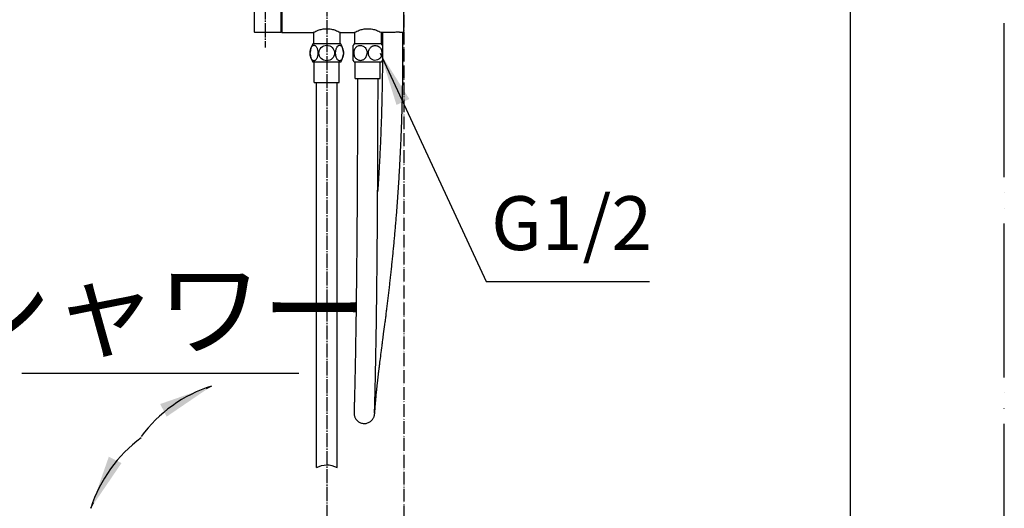
# Model space of a CAD drawing. Units: millimetres. Extents: x 0 to 2520, y 0 to 3564.
# Drawn here: x 1752 to 2520, y 835 to 1216 of the extents above; entities that cross this region are included whole.
import ezdxf

# ---------------------------------------------------------------- set-up
doc = ezdxf.new("R2010")
doc.units = ezdxf.units.MM
doc.linetypes.add('DASH_CENTER', pattern=[14, 11, -1, 1, -1])
doc.linetypes.add('PHANTOM', pattern=[13, 10, -1, 0, -1, 0, -1])
doc.layers.add('1', color=7, linetype='Continuous')
doc.styles.add('CONVERTER_11', font='MS Mincho.ttf', dxfattribs={"width": 0.89})
doc.styles.add('CONVERTER_12', font='txt.shx', dxfattribs={"width": 0.9})
doc.dimstyles.get("Standard").update_dxf_attribs({"dimtxt": 0.18, "dimasz": 0.18, "dimexe": 0.18, "dimexo": 0.0625, "dimgap": 0.09, "dimtad": 0, "dimtih": 1, "dimtoh": 1, "dimdec": 4, "dimzin": 0, "dimdsep": 46, "dimtxsty": 'Standard', "dimcen": 0.09, "dimadec": 0, "dimazin": 0, "dimtfac": 1, "dimtdec": 4, "dimtofl": 0, "dimtmove": 0, "dimatfit": 3, "dimfxl": 1, "dimtolj": 1, "dimtzin": 0, "dimarcsym": 0})

# ---------------------------------------------------------------- blocks, each defined once
blk = doc.blocks.new('開示A4')
at = {"layer": '1', "color": 4, "linetype": 'PHANTOM'}
blk.add_line((210, 0), (210, 297), dxfattribs=at)
at = {"layer": '1', "color": 7, "linetype": 'Continuous'}
blk.add_line((200, 10), (200, 148.5), dxfattribs=at)
blk = doc.blocks.new('URBAN_TOWER', base_point=(3786.9, 1602.92))
at = {"color": 7, "linetype": 'Continuous'}
for p, q in [((1935.08, 1246.76), (1935.08, 1206.76)), ((1956.08, 1206.26), (1956.08, 1247.26)), ((1956.58, 1247.26), (1956.58, 1206.26)), ((2051.58, 1206.26), (2051.58, 1248.38)), ((1956.08, 1206.26), (1935.58, 1206.26)), ((1956.28, 1206.51), (1956.08, 1206.51)), ((1956.58, 1206.26), (1981.12, 1206.26)), ((1981.09, 1206.27), (1981.08, 1206.26)), ((1981.08, 1206.26), (1981.08, 1206.26)), ((1981.27, 1206.36), (1981.09, 1206.27)), ((1981.28, 1206.36), (1981.28, 1197.26)), ((2002.06, 1206.27), (2001.88, 1206.36)), ((2001.88, 1206.36), (2001.88, 1197.26)), ((2002.03, 1206.26), (2013.08, 1206.26)), ((2002.07, 1206.26), (2002.06, 1206.27)), ((2002.08, 1206.26), (2002.07, 1206.26)), ((2013.27, 1206.36), (2013.08, 1206.26)), ((2013.28, 1206.36), (2013.28, 1197.26)), ((2034.08, 1206.26), (2033.88, 1206.36)), ((2033.88, 1206.36), (2033.88, 1197.26)), ((2044.48, 1206.26), (2034.08, 1206.26)), ((2035.01, 1206.27), (2035.02, 1204.2)), ((2044.55, 1206.27), (2044.48, 1206.26)), ((2048.66, 1206.26), (2048.51, 1206.28)), ((2048.68, 1206.26), (2048.66, 1206.26)), ((2051.58, 1206.26), (2048.68, 1206.26)), ((2002.47, 1197.26), (1980.69, 1197.26)), ((2012.08, 1184.45), (2012.08, 1196.07)), ((2034.32, 1197.26), (2012.83, 1197.26)), ((2035.04, 1197.3), (2035.04, 1196.14)), ((2035.08, 1196.07), (2035.08, 1184.45)), ((2002.47, 1183.06), (1980.69, 1183.06)), ((1981.83, 1167.06), (1981.83, 1183.06)), ((2001.33, 1167.06), (2001.33, 1183.06)), ((2012.83, 1183.26), (2034.32, 1183.26)), ((2013.83, 1170.26), (2013.83, 1183.26)), ((2033.33, 1170.26), (2033.33, 1183.26)), ((2035, 1184.32), (2034.99, 1183.69)), ((2013.83, 1170.26), (2033.33, 1170.26)), ((1981.83, 1167.06), (2001.33, 1167.06)), ((1983.58, 867.06), (1983.58, 1167.06)), ((1999.58, 867.06), (1999.58, 1167.06)), ((2031.53, 1152.29), (2031.54, 1154.96)), ((2015.53, 1147.43), (2015.52, 1144.83)), ((2015.48, 1129.46), (2015.47, 1126.94)), ((2031.49, 1133.89), (2031.49, 1136.49)), ((2031.44, 1119.83), (2031.45, 1122.36)), ((2015.44, 1115.73), (2015.43, 1113.27)), ((2015.41, 1109.6), (2015.4, 1107.16)), ((2031.38, 1103.66), (2031.39, 1106.11)), ((2031.41, 1109.82), (2031.42, 1112.3)), ((2015.37, 1099.94), (2015.36, 1097.55)), ((2031.35, 1097.57), (2031.36, 1100)), ((2015.34, 1094), (2015.33, 1091.64)), ((2031.32, 1091.56), (2031.33, 1093.96)), ((2015.31, 1088.13), (2015.3, 1085.8)), ((2031.29, 1085.63), (2031.3, 1088)), ((2015.25, 1076.62), (2015.23, 1074.35)), ((2015.28, 1082.34), (2015.27, 1080.04)), ((2031.25, 1077.46), (2031.26, 1079.78)), ((2031.26, 1079.78), (2031.27, 1082.11)), ((2015.2, 1068.73), (2015.18, 1066.5)), ((2015.23, 1074.35), (2015.22, 1072.09)), ((2031.2, 1069.43), (2031.21, 1071.71)), ((2031.21, 1071.71), (2031.22, 1074)), ((2015.15, 1060.98), (2015.13, 1058.79)), ((2015.18, 1066.5), (2015.17, 1064.28)), ((2031.14, 1061.54), (2031.16, 1063.78)), ((2031.16, 1063.78), (2031.17, 1066.03)), ((2015.11, 1056.62), (2015.1, 1054.45)), ((2015.13, 1058.79), (2015.11, 1056.62)), ((2031.07, 1051.61), (2031.09, 1053.79)), ((2031.09, 1053.79), (2031.1, 1055.99)), ((2031.1, 1055.99), (2031.12, 1058.2)), ((2015.02, 1044.85), (2015, 1042.75)), ((2015.04, 1046.97), (2015.02, 1044.85)), ((2015.06, 1049.09), (2015.04, 1046.97)), ((2015.07, 1051.23), (2015.06, 1049.09)), ((2031.04, 1047.28), (2031.05, 1049.44)), ((2031.05, 1049.44), (2031.07, 1051.61)), ((2014.96, 1037.56), (2014.94, 1035.5)), ((2014.98, 1039.63), (2014.96, 1037.56)), ((2030.94, 1035.61), (2030.96, 1037.71)), ((2030.96, 1037.71), (2030.97, 1039.81)), ((2030.97, 1039.81), (2030.99, 1041.93)), ((2030.99, 1041.93), (2031.01, 1044.06)), ((2014.89, 1029.41), (2014.87, 1027.4)), ((2014.9, 1031.43), (2014.89, 1029.41)), ((2014.92, 1033.46), (2014.9, 1031.43)), ((2014.94, 1035.5), (2014.92, 1033.46)), ((2030.86, 1027.38), (2030.88, 1029.42)), ((2030.88, 1029.42), (2030.9, 1031.47)), ((2030.9, 1031.47), (2030.92, 1033.53)), ((2030.92, 1033.53), (2030.94, 1035.61)), ((2014.81, 1021.46), (2014.79, 1019.51)), ((2014.83, 1023.43), (2014.81, 1021.46)), ((2014.85, 1025.41), (2014.83, 1023.43)), ((2014.87, 1027.4), (2014.85, 1025.41)), ((2030.78, 1019.35), (2030.8, 1021.34)), ((2030.8, 1021.34), (2030.82, 1023.34)), ((2030.82, 1023.34), (2030.84, 1025.35)), ((2030.84, 1025.35), (2030.86, 1027.38)), ((2014.73, 1013.73), (2014.71, 1011.83)), ((2014.75, 1015.64), (2014.73, 1013.73)), ((2014.77, 1017.57), (2014.75, 1015.64)), ((2014.79, 1019.51), (2014.77, 1017.57)), ((2030.72, 1013.48), (2030.74, 1015.42)), ((2030.74, 1015.42), (2030.76, 1017.38)), ((2030.76, 1017.38), (2030.78, 1019.35)), ((2014.66, 1008.07), (2014.63, 1005.28)), ((2014.68, 1009.94), (2014.66, 1008.07)), ((2014.71, 1011.83), (2014.68, 1009.94)), ((2030.62, 1004.9), (2030.64, 1006.78)), ((2030.64, 1006.78), (2030.68, 1009.63)), ((2030.68, 1009.63), (2030.7, 1011.55)), ((2030.7, 1011.55), (2030.72, 1013.48)), ((2014.57, 999.8), (2014.54, 998.01)), ((2014.59, 1001.62), (2014.57, 999.8)), ((2014.61, 1003.44), (2014.59, 1001.62)), ((2014.63, 1005.28), (2014.61, 1003.44)), ((2030.52, 996.6), (2030.55, 999.34)), ((2030.55, 999.34), (2030.58, 1001.18)), ((2030.58, 1001.18), (2030.6, 1003.03)), ((2030.6, 1003.03), (2030.62, 1004.9)), ((2014.46, 991.82), (2014.44, 990.09)), ((2014.49, 993.57), (2014.46, 991.82)), ((2014.51, 995.34), (2014.49, 993.57)), ((2014.54, 998.01), (2014.51, 995.34)), ((2030.44, 990.35), (2030.47, 993.01)), ((2030.47, 993.01), (2030.5, 994.8)), ((2030.5, 994.8), (2030.52, 996.6)), ((2014.35, 983.31), (2014.32, 981.65)), ((2014.38, 985.82), (2014.35, 983.31)), ((2014.41, 987.52), (2014.38, 985.82)), ((2014.44, 990.09), (2014.41, 987.52)), ((2030.33, 982.6), (2030.36, 984.29)), ((2030.36, 984.29), (2030.39, 986.87)), ((2030.39, 986.87), (2030.42, 988.6)), ((2030.42, 988.6), (2030.44, 990.35)), ((2014.24, 975.97), (2014.2, 973.6)), ((2014.27, 977.57), (2014.24, 975.97)), ((2014.3, 980.01), (2014.27, 977.57)), ((2014.32, 981.65), (2014.3, 980.01)), ((2030.2, 973.55), (2030.24, 975.97)), ((2030.24, 975.97), (2030.27, 978.43)), ((2030.27, 978.43), (2030.3, 980.08)), ((2030.3, 980.08), (2030.33, 982.6)), ((2036.42, 974.75), (2036.67, 976.63)), ((2036.67, 976.63), (2036.91, 978.52)), ((2014.14, 969.72), (2014.11, 967.44)), ((2014.17, 971.26), (2014.14, 969.72)), ((2014.2, 973.6), (2014.17, 971.26)), ((2030.1, 967.29), (2030.14, 969.61)), ((2030.14, 969.61), (2030.17, 971.96)), ((2030.17, 971.96), (2030.2, 973.55)), ((2035.36, 966.63), (2035.59, 968.39)), ((2035.59, 968.39), (2035.94, 971.08)), ((2035.94, 971.08), (2036.18, 972.91)), ((2036.18, 972.91), (2036.42, 974.75)), ((2014.01, 961.56), (2013.97, 959.42)), ((2014.05, 963.73), (2014.01, 961.56)), ((2014.07, 965.21), (2014.05, 963.73)), ((2014.11, 967.44), (2014.07, 965.21)), ((2029.96, 959.14), (2030, 961.31)), ((2030, 961.31), (2030.04, 963.52)), ((2030.04, 963.52), (2030.08, 965.77)), ((2030.08, 965.77), (2030.1, 967.29)), ((2034.26, 958.21), (2034.58, 960.66)), ((2035.13, 964.89), (2035.36, 966.63)), ((2013.86, 953.26), (2013.82, 951.28)), ((2013.9, 955.27), (2013.86, 953.26)), ((2013.94, 957.33), (2013.9, 955.27)), ((2013.97, 959.42), (2013.94, 957.33)), ((2029.81, 950.86), (2029.85, 952.87)), ((2029.85, 952.87), (2029.89, 954.91)), ((2029.89, 954.91), (2029.93, 957)), ((2029.93, 957), (2029.96, 959.14)), ((2033.44, 951.96), (2033.64, 953.48)), ((2033.64, 953.48), (2033.84, 955.03)), ((2033.84, 955.03), (2034.05, 956.61)), ((2034.05, 956.61), (2034.26, 958.21)), ((2013.71, 945.61), (2013.68, 943.81)), ((2013.75, 947.46), (2013.71, 945.61)), ((2013.79, 949.35), (2013.75, 947.46)), ((2013.82, 951.28), (2013.79, 949.35)), ((2029.65, 942.67), (2029.7, 945.1)), ((2029.7, 945.1), (2029.74, 946.98)), ((2029.74, 946.98), (2029.77, 948.9)), ((2029.77, 948.9), (2029.81, 950.86)), ((2033.25, 950.47), (2033.44, 951.96)), ((2013.54, 937.03), (2013.5, 935.45)), ((2013.57, 938.66), (2013.54, 937.03)), ((2013.61, 940.33), (2013.57, 938.66)), ((2013.64, 942.05), (2013.61, 940.33)), ((2013.68, 943.81), (2013.64, 942.05)), ((2029.51, 935.85), (2029.54, 937.49)), ((2029.54, 937.49), (2029.58, 939.17)), ((2029.58, 939.17), (2029.61, 940.89)), ((2029.61, 940.89), (2029.65, 942.67)), ((2013.37, 929.58), (2013.34, 928.24)), ((2013.4, 930.98), (2013.37, 929.58)), ((2013.43, 932.42), (2013.4, 930.98)), ((2013.47, 933.91), (2013.43, 932.42)), ((2013.5, 935.45), (2013.47, 933.91)), ((2029.34, 928.4), (2029.37, 929.79)), ((2029.37, 929.79), (2029.4, 931.24)), ((2029.4, 931.24), (2029.43, 932.22)), ((2029.43, 932.22), (2029.47, 934.27)), ((2029.47, 934.27), (2029.51, 935.85)), ((2013.17, 921.51), (2013.15, 920.83)), ((2013.23, 923.71), (2013.2, 922.59)), ((2013.25, 924.48), (2013.23, 923.71)), ((2013.26, 925.28), (2013.25, 924.48)), ((2013.28, 926.1), (2013.26, 925.28)), ((2013.32, 927.37), (2013.28, 926.1)), ((2013.34, 928.24), (2013.32, 927.37)), ((2029.16, 921.09), (2029.18, 921.81)), ((2029.18, 921.81), (2029.2, 922.56)), ((2029.2, 922.56), (2029.21, 923.33)), ((2029.21, 923.33), (2029.23, 924.12)), ((2029.23, 924.12), (2029.25, 924.93)), ((2029.25, 924.93), (2029.28, 926.19)), ((2029.28, 926.19), (2029.31, 927.06)), ((2029.31, 927.06), (2029.34, 928.4)), ((2029.97, 921.14), (2030.04, 921.92)), ((2030.04, 921.92), (2030.11, 922.72)), ((2030.11, 922.72), (2030.19, 923.55)), ((2030.31, 924.83), (2030.4, 925.72)), ((2030.4, 925.72), (2030.49, 926.64)), ((2012.97, 913.82), (2012.92, 911.92)), ((2012.98, 914.24), (2012.97, 913.82)), ((2012.99, 914.67), (2012.98, 914.24)), ((2013.15, 920.83), (2013.14, 920.16)), ((2028.97, 913.73), (2028.98, 914.16)), ((2029.12, 919.71), (2029.14, 920.39)), ((2029.14, 920.39), (2029.16, 921.09)), ((2029.31, 913.47), (2029.39, 914.45)), ((2029.39, 914.45), (2029.45, 915.24)), ((2029.45, 915.24), (2029.53, 916.09)), ((2029.53, 916.09), (2029.6, 916.99)), ((2029.6, 916.99), (2029.66, 917.62)), ((2029.66, 917.62), (2029.71, 918.28)), ((2029.71, 918.28), (2029.77, 918.96)), ((2029.77, 918.96), (2029.84, 919.66)), ((2029.84, 919.66), (2029.9, 920.39)), ((2029.9, 920.39), (2029.97, 921.14)), ((2012.9, 910.56), (2012.89, 910.18)), ((2012.89, 910.18), (2012.89, 909.93)), ((2012.89, 909.93), (2012.89, 909.77)), ((2012.89, 909.77), (2012.89, 909.62)), ((2012.91, 911.11), (2012.9, 910.56)), ((2012.92, 911.92), (2012.91, 911.11)), ((2028.88, 910.12), (2028.89, 910.38)), ((2028.88, 909.71), (2028.88, 909.85)), ((2028.88, 909.67), (2028.88, 909.71)), ((2028.89, 910.69), (2028.9, 911.04)), ((2028.89, 910.38), (2028.89, 910.69)), ((2028.9, 911.04), (2028.91, 911.59)), ((2028.9, 908.73), (2028.92, 908.89)), ((2028.91, 911.59), (2028.93, 912.22)), ((2028.92, 908.89), (2028.94, 909.06)), ((2028.93, 912.22), (2028.95, 913.12)), ((2028.94, 909.06), (2028.95, 909.23)), ((2028.95, 913.12), (2028.97, 913.73)), ((2028.95, 909.23), (2028.98, 909.53)), ((2028.98, 909.53), (2029.01, 909.86)), ((2029.01, 909.86), (2029.06, 910.5)), ((2029.06, 910.5), (2029.16, 911.62)), ((2029.25, 912.8), (2029.31, 913.47))]:
    blk.add_line(p, q, dxfattribs=at)
for points in [[(2036.91, 978.52), (2037.16, 980.43), (2037.28, 981.4), (2037.41, 982.37), (2037.53, 983.34), (2037.65, 984.32), (2037.78, 985.31), (2037.9, 986.3), (2038.03, 987.29), (2038.15, 988.29), (2038.28, 989.29), (2038.4, 990.29), (2038.53, 991.3), (2038.65, 992.32), (2038.78, 993.33), (2038.91, 994.36), (2039.03, 995.38), (2039.16, 996.41), (2039.28, 997.44), (2039.41, 998.48), (2039.53, 999.52), (2039.66, 1000.56), (2039.78, 1001.61), (2039.9, 1002.66), (2040.03, 1003.72), (2040.15, 1004.78), (2040.28, 1005.84), (2040.4, 1006.91), (2040.52, 1007.98), (2040.65, 1009.05), (2040.77, 1010.13), (2040.89, 1011.21), (2041.01, 1012.3), (2041.14, 1013.38), (2041.26, 1014.47), (2041.38, 1015.57), (2041.5, 1016.67), (2041.62, 1017.77), (2041.74, 1018.87), (2041.86, 1019.98), (2041.98, 1021.09), (2042.1, 1022.2), (2042.22, 1023.32), (2042.34, 1024.44), (2042.45, 1025.57), (2042.57, 1026.69), (2042.69, 1027.82), (2042.8, 1028.95), (2042.92, 1030.09), (2043.03, 1031.23), (2043.15, 1032.37), (2043.26, 1033.51), (2043.38, 1034.66), (2043.49, 1035.81), (2043.6, 1036.96), (2043.71, 1038.12), (2043.82, 1039.28), (2043.93, 1040.44), (2044.04, 1041.6), (2044.15, 1042.77), (2044.26, 1043.94), (2044.37, 1045.11), (2044.48, 1046.28), (2044.58, 1047.46), (2044.69, 1048.64), (2044.79, 1049.82), (2044.9, 1051.01), (2045, 1052.2), (2045.11, 1053.39), (2045.21, 1054.58), (2045.31, 1055.78), (2045.41, 1056.97), (2045.51, 1058.18), (2045.61, 1059.38), (2045.71, 1060.59), (2045.81, 1061.8), (2045.9, 1063.01), (2046, 1064.22), (2046.1, 1065.44), (2046.19, 1066.66), (2046.29, 1067.88), (2046.38, 1069.11), (2046.47, 1070.34), (2046.56, 1071.57), (2046.66, 1072.8), (2046.75, 1074.04), (2046.84, 1075.28), (2046.92, 1076.52), (2047.01, 1077.76), (2047.1, 1079.01), (2047.19, 1080.26), (2047.27, 1081.51), (2047.36, 1082.76), (2047.44, 1084.02), (2047.52, 1085.28), (2047.6, 1086.54), (2047.69, 1087.8), (2047.77, 1089.07), (2047.84, 1090.34), (2047.92, 1091.61), (2048, 1092.88), (2048.08, 1094.16), (2048.15, 1095.44), (2048.23, 1096.72), (2048.3, 1098), (2048.38, 1099.29), (2048.45, 1100.58), (2048.52, 1101.87), (2048.59, 1103.17), (2048.66, 1104.46), (2048.73, 1105.76), (2048.8, 1107.07), (2048.86, 1108.37), (2048.93, 1109.68), (2048.99, 1110.99), (2049.06, 1112.3), (2049.12, 1113.62), (2049.18, 1114.94), (2049.24, 1116.26), (2049.3, 1117.58), (2049.36, 1118.91), (2049.42, 1120.24), (2049.48, 1121.57), (2049.53, 1122.91), (2049.59, 1124.25), (2049.64, 1125.59), (2049.7, 1126.94), (2049.75, 1128.28), (2049.8, 1129.64), (2049.85, 1130.99), (2049.9, 1132.35), (2049.95, 1133.71), (2050, 1135.07), (2050.04, 1136.43), (2050.09, 1137.8), (2050.13, 1139.17), (2050.18, 1140.54), (2050.22, 1141.92), (2050.26, 1143.3), (2050.3, 1144.68), (2050.34, 1146.07), (2050.38, 1147.46), (2050.42, 1148.85), (2050.45, 1150.24), (2050.49, 1151.64), (2050.52, 1153.03), (2050.56, 1154.44), (2050.59, 1155.84), (2050.62, 1157.25), (2050.65, 1158.66), (2050.68, 1160.07), (2050.7, 1161.49), (2050.73, 1162.91), (2050.76, 1164.33), (2050.78, 1165.75), (2050.8, 1167.18), (2050.83, 1168.61), (2050.85, 1170.04), (2050.87, 1171.48), (2050.89, 1172.92), (2050.9, 1174.36), (2050.92, 1175.8), (2050.94, 1177.25), (2050.95, 1178.7), (2050.96, 1180.15), (2050.98, 1181.61), (2050.99, 1183.07), (2051, 1184.53), (2051.01, 1185.99), (2051.01, 1187.46), (2051.02, 1188.93), (2051.02, 1190.4), (2051.03, 1191.88), (2051.03, 1193.36), (2051.03, 1194.84), (2051.03, 1196.33), (2051.03, 1197.82), (2051.03, 1199.31), (2051.03, 1200.8), (2051.03, 1202.3), (2051.02, 1203.8), (2051.01, 1205.31), (2051.01, 1206.26)], [(2035.02, 1204.2), (2035.03, 1202.47), (2035.03, 1200.74), (2035.04, 1199.01), (2035.04, 1197.3)], [(2034.99, 1183.69), (2034.98, 1182), (2034.97, 1180.33), (2034.95, 1178.65), (2034.94, 1176.98), (2034.92, 1175.31), (2034.9, 1173.65), (2034.88, 1171.99), (2034.85, 1170.33), (2034.83, 1168.68), (2034.8, 1167.03), (2034.78, 1165.39), (2034.75, 1163.75), (2034.72, 1162.11), (2034.69, 1160.48), (2034.65, 1158.85), (2034.62, 1157.22), (2034.58, 1155.6), (2034.54, 1153.98), (2034.51, 1152.37), (2034.46, 1150.76), (2034.42, 1149.15), (2034.38, 1147.55), (2034.34, 1145.95), (2034.29, 1144.35), (2034.24, 1142.76), (2034.19, 1141.17), (2034.14, 1139.59), (2034.09, 1138.01), (2034.04, 1136.43), (2033.99, 1134.86), (2033.93, 1133.29), (2033.87, 1131.72), (2033.81, 1130.16), (2033.75, 1128.6), (2033.69, 1127.05), (2033.63, 1125.5), (2033.57, 1123.95), (2033.5, 1122.41), (2033.44, 1120.87), (2033.37, 1119.34), (2033.3, 1117.81), (2033.23, 1116.28), (2033.16, 1114.76), (2033.09, 1113.24), (2033.01, 1111.72), (2032.94, 1110.21), (2032.86, 1108.7), (2032.79, 1107.2), (2032.71, 1105.7), (2032.63, 1104.2), (2032.55, 1102.71), (2032.46, 1101.22), (2032.38, 1099.73), (2032.29, 1098.25), (2032.21, 1096.77), (2032.12, 1095.29), (2032.03, 1093.82), (2031.94, 1092.35), (2031.85, 1090.88), (2031.76, 1089.42), (2031.67, 1087.96), (2031.57, 1086.5), (2031.48, 1085.05), (2031.38, 1083.6), (2031.27, 1082)], [(2015.56, 1170.26), (2015.56, 1169.97), (2015.56, 1167.28)], [(2015.56, 1167.28), (2015.56, 1165.94), (2015.56, 1163.26)], [(2031.55, 1167.14), (2031.56, 1169.88), (2031.56, 1170.26)], [(2015.56, 1163.26), (2015.55, 1161.92), (2015.55, 1159.26)], [(2031.54, 1159), (2031.55, 1161.7), (2031.55, 1163.05)], [(2031.55, 1163.05), (2031.55, 1165.78), (2031.55, 1167.14)], [(2015.55, 1159.26), (2015.55, 1157.94), (2015.54, 1155.29)], [(2015.54, 1155.29), (2015.54, 1153.98), (2015.54, 1151.35)], [(2031.52, 1148.3), (2031.53, 1150.96), (2031.53, 1152.29)], [(2031.54, 1154.96), (2031.54, 1157.65), (2031.54, 1159)], [(2015.52, 1144.83), (2015.52, 1143.53), (2015.51, 1140.95)], [(2015.54, 1151.35), (2015.53, 1150.04), (2015.53, 1147.43)], [(2031.5, 1140.4), (2031.51, 1143.02), (2031.51, 1144.34)], [(2031.51, 1144.34), (2031.52, 1146.98), (2031.52, 1148.3)], [(2015.5, 1137.1), (2015.5, 1135.82), (2015.49, 1133.27)], [(2015.51, 1140.95), (2015.51, 1139.66), (2015.5, 1137.1)], [(2031.49, 1136.49), (2031.5, 1139.09), (2031.5, 1140.4)], [(2015.49, 1133.27), (2015.49, 1132), (2015.48, 1129.46)], [(2031.46, 1126.18), (2031.47, 1128.74), (2031.48, 1130.02)], [(2031.48, 1130.02), (2031.48, 1132.6), (2031.49, 1133.89)], [(2015.46, 1123.18), (2015.46, 1121.93), (2015.45, 1119.44)], [(2015.47, 1126.94), (2015.47, 1125.68), (2015.46, 1123.18)], [(2031.45, 1122.36), (2031.46, 1124.9), (2031.46, 1126.18)], [(2015.45, 1119.44), (2015.44, 1118.2), (2015.44, 1115.73)], [(2031.42, 1112.3), (2031.43, 1114.8), (2031.43, 1116.05)], [(2031.43, 1116.05), (2031.44, 1118.56), (2031.44, 1119.83)], [(2015.4, 1107.16), (2015.4, 1105.95), (2015.39, 1103.54)], [(2015.43, 1113.27), (2015.42, 1112.04), (2015.41, 1109.6)], [(2031.39, 1106.11), (2031.4, 1108.58), (2031.41, 1109.82)], [(2015.39, 1103.54), (2015.38, 1102.33), (2015.37, 1099.94)], [(2031.36, 1100), (2031.37, 1102.43), (2031.38, 1103.66)], [(2015.33, 1091.64), (2015.32, 1090.47), (2015.31, 1088.13)], [(2015.36, 1097.55), (2015.35, 1096.36), (2015.34, 1094)], [(2031.3, 1088), (2031.32, 1090.37), (2031.32, 1091.56)], [(2031.33, 1093.96), (2031.35, 1096.36), (2031.35, 1097.57)], [(2015.3, 1085.8), (2015.29, 1084.65), (2015.28, 1082.34)], [(2031.27, 1082.11), (2031.29, 1084.46), (2031.29, 1085.63)], [(2015.27, 1080.04), (2015.26, 1078.9), (2015.25, 1076.62)], [(2031.22, 1074), (2031.24, 1076.3), (2031.25, 1077.46)], [(2015.22, 1072.09), (2015.21, 1070.97), (2015.2, 1068.73)], [(2031.17, 1066.03), (2031.19, 1068.29), (2031.2, 1069.43)], [(2015.17, 1064.28), (2015.16, 1063.18), (2015.15, 1060.98)], [(2031.12, 1058.2), (2031.13, 1060.42), (2031.14, 1061.54)], [(2015.1, 1054.45), (2015.09, 1053.37), (2015.07, 1051.23)], [(2031.01, 1044.06), (2031.03, 1046.2), (2031.04, 1047.28)], [(2015, 1042.75), (2015, 1041.71), (2014.98, 1039.63)], [(2034.58, 960.66), (2034.69, 961.5), (2034.91, 963.18)], [(2034.91, 963.18), (2035.02, 964.03), (2035.13, 964.89)], [(2030.49, 926.64), (2030.54, 927.1), (2030.58, 927.58), (2030.63, 928.06), (2030.68, 928.54), (2030.73, 929.03), (2030.78, 929.53), (2030.83, 930.04), (2030.89, 930.55), (2030.94, 931.06), (2031, 931.59), (2031.05, 932.12), (2031.11, 932.65), (2031.17, 933.2), (2031.23, 933.75), (2031.29, 934.3), (2031.35, 934.87), (2031.42, 935.44), (2031.48, 936.01), (2031.55, 936.59), (2031.62, 937.18), (2031.69, 937.78), (2031.76, 938.38), (2031.83, 938.99), (2031.9, 939.61), (2031.97, 940.23), (2032.05, 940.86), (2032.13, 941.5), (2032.2, 942.14), (2032.28, 942.79), (2032.36, 943.45), (2032.45, 944.12), (2032.53, 944.79), (2032.62, 945.48), (2032.7, 946.17), (2032.79, 946.87), (2032.88, 947.57), (2032.97, 948.29), (2033.06, 949.01), (2033.25, 950.47)], [(2013.2, 922.59), (2013.19, 922.23), (2013.17, 921.51)], [(2030.19, 923.55), (2030.23, 923.97), (2030.31, 924.83)], [(2013.01, 915.36), (2013, 914.89), (2012.99, 914.67)], [(2013.06, 917.14), (2013.05, 916.87), (2013.04, 916.61), (2013.04, 916.35), (2013.03, 916.09), (2013.02, 915.84), (2013.02, 915.59), (2013.01, 915.36)], [(2013.09, 918.29), (2013.08, 917.99), (2013.07, 917.7), (2013.06, 917.14)], [(2013.11, 919.2), (2013.1, 918.89), (2013.09, 918.29)], [(2013.14, 920.16), (2013.13, 919.83), (2013.11, 919.2)], [(2028.98, 914.16), (2028.98, 914.39), (2028.99, 914.62), (2029, 915.09)], [(2029, 915.09), (2029.01, 915.34), (2029.02, 915.59), (2029.02, 915.85), (2029.03, 916.11), (2029.04, 916.38), (2029.04, 916.66)], [(2029.04, 916.66), (2029.06, 917.22), (2029.07, 917.51), (2029.07, 917.81)], [(2029.07, 917.81), (2029.09, 918.42), (2029.1, 918.74)], [(2029.1, 918.74), (2029.11, 919.38), (2029.12, 919.71)], [(2012.89, 909.62), (2012.89, 909.47), (2012.89, 909.39), (2012.89, 909.31), (2012.89, 909.23), (2012.89, 909.13), (2012.9, 909.03), (2012.9, 908.92), (2012.91, 908.78), (2012.93, 908.62), (2012.94, 908.44), (2012.97, 908.22), (2013.01, 907.95), (2013.07, 907.65), (2013.15, 907.3), (2013.26, 906.91), (2013.41, 906.48), (2013.59, 906.04), (2013.8, 905.59), (2014.06, 905.14), (2014.36, 904.69), (2014.68, 904.25), (2015.05, 903.83), (2015.45, 903.43), (2015.89, 903.05), (2016.37, 902.69), (2016.88, 902.37), (2017.42, 902.08), (2017.99, 901.84), (2018.58, 901.63), (2019.2, 901.47), (2019.84, 901.36), (2020.49, 901.3), (2021.11, 901.29)], [(2021.11, 901.29), (2021.57, 901.31), (2022.22, 901.39), (2022.85, 901.53), (2023.47, 901.71), (2024.06, 901.94), (2024.63, 902.21), (2025.17, 902.52), (2025.67, 902.86), (2026.13, 903.23), (2026.56, 903.63), (2026.94, 904.04), (2027.29, 904.47), (2027.59, 904.9), (2027.86, 905.33), (2028.09, 905.77), (2028.28, 906.18), (2028.43, 906.57), (2028.55, 906.94), (2028.65, 907.27), (2028.71, 907.53), (2028.76, 907.74), (2028.79, 907.91), (2028.82, 908.06), (2028.83, 908.18), (2028.85, 908.29), (2028.86, 908.39), (2028.87, 908.48), (2028.88, 908.56), (2028.89, 908.64), (2028.9, 908.73)], [(2028.88, 909.85), (2028.88, 909.91), (2028.88, 910.12)], [(2029.16, 911.62), (2029.19, 911.99), (2029.2, 912.19), (2029.22, 912.39), (2029.25, 912.8)]]:
    blk.add_lwpolyline(points, dxfattribs=at)
blk.add_circle((1991.58, 1190.16), 6.06, dxfattribs=at)
for centre, radius, start, end in [((1935.58, 1206.76), 0.5, 180, 270), ((1956.28, 1206.81), 0.3, 270, 360), ((2046.58, 1185.71), 20.66, 90.02292, 95.65699), ((2046.57, 1185.86), 20.51, 85.48932, 89.99382), ((2046.6, 1186.03), 20.34, 84.60659, 85.51607), ((1991.58, 1190.16), 13, 146.89645, 177.7931), ((1991.58, 1190.16), 13, 2.2069, 33.10355), ((2022.58, 1190.26), 12, 144.31541, 151.06835), ((2024.58, 1190.26), 12, 28.93165, 35.68459), ((1991.58, 1190.16), 13, 182.2069, 213.10355), ((1991.58, 1190.16), 13, 326.89645, 357.7931), ((2022.58, 1190.26), 12, 208.60226, 215.68459), ((2024.58, 1190.26), 12, 324.31541, 331.39774)]:
    blk.add_arc(centre, radius, start, end, dxfattribs=at)
for points, knots in [([(1981.27, 1206.36), (1981.86, 1206.65), (1983.04, 1207.22), (1984.76, 1207.9), (1986.41, 1208.43), (1988.04, 1208.83), (1989.77, 1209.1), (1990.97, 1209.14), (1991.58, 1209.16)], [0, 0, 0, 0, 1.967967, 3.936134, 5.545971, 7.156087, 8.966699, 10.775501, 10.775501, 10.775501, 10.775501]), ([(1991.58, 1209.16), (1992.18, 1209.14), (1993.38, 1209.1), (1995.11, 1208.83), (1996.74, 1208.44), (1998.39, 1207.91), (2000.11, 1207.22), (2001.29, 1206.65), (2001.88, 1206.36)], [0, 0, 0, 0, 1.807973, 3.617752, 5.227243, 6.836457, 8.805399, 10.774144, 10.774144, 10.774144, 10.774144]), ([(2013.27, 1206.36), (2013.86, 1206.65), (2015.04, 1207.22), (2016.76, 1207.9), (2018.41, 1208.44), (2020.04, 1208.83), (2021.77, 1209.1), (2022.97, 1209.14), (2023.58, 1209.16)], [0, 0, 0, 0, 1.968502, 3.937205, 5.546609, 7.15629, 8.966247, 10.774395, 10.774395, 10.774395, 10.774395]), ([(2023.58, 1209.16), (2024.18, 1209.14), (2025.38, 1209.1), (2027.11, 1208.83), (2028.74, 1208.44), (2030.39, 1207.9), (2032.11, 1207.22), (2033.29, 1206.65), (2033.88, 1206.36)], [0, 0, 0, 0, 1.807932, 3.61767, 5.227299, 6.836661, 8.805597, 10.774312, 10.774312, 10.774312, 10.774312]), ([(1978.59, 1190.16), (1978.6, 1190.55), (1978.62, 1191.33), (1978.79, 1192.44), (1979.06, 1193.49), (1979.42, 1194.39), (1979.86, 1195.18), (1980.39, 1195.75), (1980.98, 1196.12), (1981.61, 1196.28), (1982.24, 1196.12), (1982.84, 1195.75), (1983.36, 1195.18), (1983.81, 1194.4), (1984.17, 1193.5), (1984.44, 1192.45), (1984.62, 1191.33), (1984.64, 1190.55), (1984.65, 1190.16)], [0, 0, 0, 0, 1.166558, 2.333861, 3.370949, 4.409271, 5.233819, 6.059751, 6.70152, 7.324919, 7.947795, 8.588915, 9.415023, 10.240015, 11.280253, 12.319152, 13.488513, 14.657113, 14.657113, 14.657113, 14.657113]), ([(1998.5, 1190.16), (1998.51, 1190.55), (1998.53, 1191.33), (1998.71, 1192.44), (1998.98, 1193.49), (1999.34, 1194.39), (1999.78, 1195.18), (2000.31, 1195.75), (2000.9, 1196.12), (2001.53, 1196.28), (2002.16, 1196.12), (2002.76, 1195.75), (2003.29, 1195.18), (2003.73, 1194.4), (2004.09, 1193.49), (2004.36, 1192.45), (2004.53, 1191.33), (2004.56, 1190.55), (2004.57, 1190.16)], [0, 0, 0, 0, 1.166778, 2.334331, 3.372304, 4.411552, 5.236687, 6.063042, 6.704846, 7.328401, 7.951867, 8.593557, 9.419681, 10.244631, 11.283811, 12.321679, 13.490169, 14.657905, 14.657905, 14.657905, 14.657905]), ([(2012.94, 1192.4), (2012.77, 1191.75), (2012.43, 1190.44), (2012.7, 1189.12), (2012.83, 1188.46)], [0, 0, 0, 0, 1.996843, 3.994129, 3.994129, 3.994129, 3.994129]), ([(2015.38, 1195.41), (2015.24, 1195.32), (2014.97, 1195.16), (2014.34, 1194.65), (2013.55, 1193.78), (2013.15, 1192.86), (2012.94, 1192.4)], [0, 0, 0, 0, 0.473756, 0.948675, 2.442738, 3.935365, 3.935365, 3.935365, 3.935365]), ([(2015.38, 1195.41), (2015.78, 1195.6), (2016.59, 1195.99), (2017.95, 1196.13), (2019.29, 1195.91), (2020.54, 1195.32), (2021.61, 1194.39), (2022.44, 1193.17), (2022.97, 1191.77), (2023.04, 1190.76), (2023.08, 1190.25)], [0, 0, 0, 0, 1.333911, 2.675625, 4.017455, 5.358839, 6.783354, 8.212533, 9.729488, 11.238015, 11.238015, 11.238015, 11.238015]), ([(2024.1, 1190.81), (2024.17, 1191.28), (2024.31, 1192.22), (2024.91, 1193.51), (2025.76, 1194.61), (2026.81, 1195.43), (2028.02, 1195.95), (2029.29, 1196.13), (2030.58, 1195.97), (2031.35, 1195.61), (2031.73, 1195.43)], [0, 0, 0, 0, 1.426761, 2.860508, 4.208648, 5.552841, 6.824954, 8.097904, 9.372938, 10.641022, 10.641022, 10.641022, 10.641022]), ([(2034.58, 1190.25), (2034.49, 1189.48), (2034.33, 1187.92), (2033.06, 1185.95), (2031.21, 1184.7), (2029.07, 1184.29), (2026.97, 1184.92), (2025.24, 1186.35), (2024.15, 1188.45), (2024.12, 1190.02), (2024.1, 1190.81)], [0, 0, 0, 0, 2.311312, 4.641962, 6.761173, 8.855029, 10.966396, 13.107223, 15.458557, 17.786248, 17.786248, 17.786248, 17.786248]), ([(2031.73, 1195.43), (2032.14, 1195.15), (2032.97, 1194.58), (2033.87, 1193.31), (2034.47, 1191.85), (2034.54, 1190.78), (2034.58, 1190.25)], [0, 0, 0, 0, 1.485751, 2.986815, 4.582949, 6.168091, 6.168091, 6.168091, 6.168091]), ([(1984.65, 1190.16), (1984.64, 1189.77), (1984.62, 1189), (1984.44, 1187.88), (1984.17, 1186.83), (1983.81, 1185.93), (1983.37, 1185.15), (1982.85, 1184.58), (1982.25, 1184.2), (1981.62, 1184.05), (1980.99, 1184.2), (1980.39, 1184.57), (1979.87, 1185.15), (1979.42, 1185.93), (1979.06, 1186.83), (1978.79, 1187.88), (1978.62, 1188.99), (1978.6, 1189.77), (1978.59, 1190.16)], [0, 0, 0, 0, 1.166778, 2.334331, 3.372304, 4.411552, 5.236687, 6.063042, 6.704846, 7.328401, 7.951867, 8.593557, 9.419681, 10.244631, 11.283811, 12.321679, 13.490169, 14.657905, 14.657905, 14.657905, 14.657905]), ([(2004.57, 1190.16), (2004.56, 1189.77), (2004.53, 1189), (2004.36, 1187.88), (2004.09, 1186.83), (2003.73, 1185.93), (2003.29, 1185.15), (2002.77, 1184.58), (2002.17, 1184.21), (2001.54, 1184.05), (2000.91, 1184.2), (2000.31, 1184.57), (1999.79, 1185.14), (1999.34, 1185.93), (1998.98, 1186.83), (1998.71, 1187.88), (1998.53, 1188.99), (1998.51, 1189.77), (1998.5, 1190.16)], [0, 0, 0, 0, 1.166558, 2.333861, 3.370949, 4.409271, 5.233819, 6.059751, 6.70152, 7.324919, 7.947795, 8.588915, 9.415023, 10.240015, 11.280253, 12.319152, 13.488513, 14.657113, 14.657113, 14.657113, 14.657113]), ([(2012.83, 1188.46), (2012.98, 1188.05), (2013.27, 1187.25), (2014, 1186.2), (2014.92, 1185.36), (2015.97, 1184.77), (2017.12, 1184.46), (2018.29, 1184.43), (2019.45, 1184.68), (2020.14, 1185.06), (2020.48, 1185.25)], [0, 0, 0, 0, 1.281843, 2.568754, 3.77869, 4.985916, 6.145394, 7.306038, 8.481496, 9.651477, 9.651477, 9.651477, 9.651477]), ([(2020.48, 1185.25), (2020.86, 1185.54), (2021.61, 1186.12), (2022.43, 1187.34), (2022.97, 1188.74), (2023.04, 1189.75), (2023.08, 1190.25)], [0, 0, 0, 0, 1.415104, 2.843366, 4.356006, 5.858886, 5.858886, 5.858886, 5.858886])]:
    blk.add_open_spline(points, degree=3, knots=knots, dxfattribs=at)
at = {"layer": '1', "color": 2, "linetype": 'Continuous'}
blk.add_open_spline([(1983.58, 867.06), (1986.19, 868.06), (1991.51, 870.08), (1996.85, 868.08), (1999.58, 867.06)], degree=3, knots=[0, 0, 0, 0, 8.088075, 16.499279, 16.499279, 16.499279, 16.499279], dxfattribs=at)

msp = doc.modelspace()

# ---------------------------------------------------------------- linework, layer by layer
at = {"layer": '1', "color": 2, "linetype": 'PHANTOM'}
msp.add_line((2051.576, 2276), (2051.576, 589.96), dxfattribs=at)
at = {"layer": '1', "color": 2, "linetype": 'DASH_CENTER'}
for p, q in [((1943.576, 1311.406), (1943.576, 1194.406)), ((1991.576, 1285.756), (1991.576, 824.256))]:
    msp.add_line(p, q, dxfattribs=at)
at = {"layer": '1', "color": 2, "linetype": 'Continuous'}
msp.add_line((1753.695, 940.581), (1969.695, 940.581), dxfattribs=at)
for centre, start, end in [((1934.19, 827.46), 107.515731, 143.890408), ((1910.585, 802.856), 126.109592, 162.484269)]:
    msp.add_arc(centre, 108, start, end, dxfattribs=at)
at = {"layer": '1', "color": 2}
for points in [[(2055.999, 1154.324), (2045.965, 1149.675), (2033.326, 1190.108)], [(1866.681, 906.593), (1861.698, 916.466), (1901.685, 930.453)], [(1821.58, 875.347), (1831.453, 870.364), (1807.593, 835.36)]]:
    msp.add_solid(points, dxfattribs=at)

# ---------------------------------------------------------------- block references
msp.add_blockref('URBAN_TOWER', (3786.896, 1602.921))
at = {"layer": '1', "xscale": 12, "yscale": 12, "zscale": 12}
msp.add_blockref('開示A4', (0, 0), dxfattribs=at)

# ---------------------------------------------------------------- texts
at = {"layer": '1', "color": 7, "attachment_point": 5}
for s, insert, char_height, line_spacing_factor, style in [('G1/2', (2182.554, 1052.062), 42, 0.720288, 'CONVERTER_12'), ('シャワー', (1859.275, 982.721), 60, 0.545455, 'CONVERTER_11')]:
    msp.add_mtext(s, dxfattribs=dict(at, insert=insert, char_height=char_height, line_spacing_factor=line_spacing_factor, style=style))

# ---------------------------------------------------------------- leaders
at = {"layer": '1', "color": 2, "linetype": 'Continuous', "has_arrowhead": 0}
for points in [[(2033.326, 1190.108), (2115.82, 1012.062), (2243.261, 1012.062)], [(1901.685, 930.453), (1897.431, 928.306)], [(1807.593, 835.36), (1809.74, 839.614)]]:
    msp.add_leader(points, dimstyle='Standard', dxfattribs=at)

doc.saveas('drawing.dxf')
